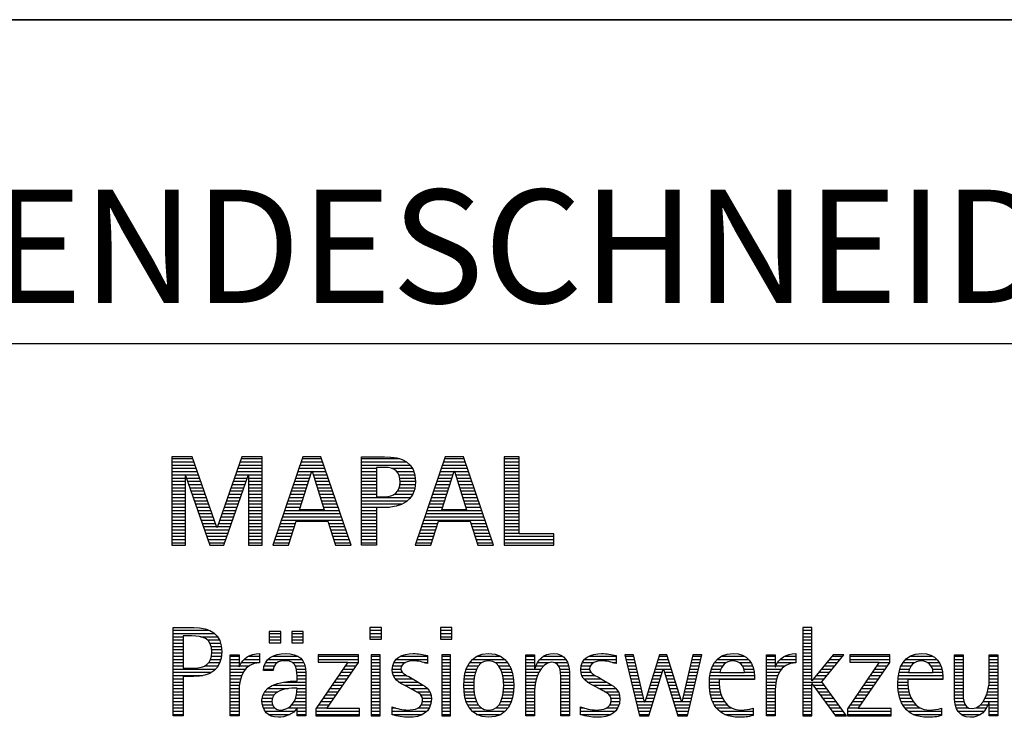
# Model space of a CAD drawing. Units: millimetres. Extents: x 0 to 420, y 0 to 297.
# Drawn here: x 247 to 277, y 28 to 50 of the extents above; entities that cross this region are included whole.
import ezdxf

# ---------------------------------------------------------------- set-up
doc = ezdxf.new("R2010")
doc.units = ezdxf.units.MM
doc.header["$LTSCALE"] = 23.1
doc.layers.add('608072162-000-00-ED1_FORMAT', color=7, linetype='CONTINUOUS')
doc.styles.get("Standard").update_dxf_attribs({"font": 'TXT.SHX', "width": 0.7})

# ---------------------------------------------------------------- blocks, each defined once
blk = doc.blocks.new('TITLEBLOCK_BL1', base_point=(315, 30))
at = {"layer": '608072162-000-00-ED1_FORMAT', "color": 7, "linetype": 'CONTINUOUS'}
for p, q in [((410, 50), (220, 50)), ((220, 40), (410, 40))]:
    blk.add_line(p, q, dxfattribs=at)
blk = doc.blocks.new('FIRMENLOGO_BL3', base_point=(251.34, 30.061))
at = {"layer": '608072162-000-00-ED1_FORMAT', "color": 9, "linetype": 'CONTINUOUS'}
for p, q in [((252.203, 36.499), (251.57, 36.499)), ((251.57, 36.499), (251.57, 33.771)), ((252.962, 34.321), (252.203, 36.499)), ((253.734, 36.499), (252.97, 34.321)), ((254.362, 36.499), (253.734, 36.499)), ((254.362, 33.771), (254.362, 36.499)), ((255.623, 36.499), (254.691, 33.771)), ((256.181, 36.499), (255.623, 36.499)), ((257.11, 33.771), (256.181, 36.499)), ((260.021, 36.499), (259.088, 33.771)), ((260.579, 36.499), (260.021, 36.499)), ((261.508, 33.771), (260.579, 36.499)), ((262.302, 36.499), (261.84, 36.499)), ((261.84, 36.499), (261.84, 33.771)), ((262.302, 34.123), (262.302, 36.499)), ((251.57, 36.445), (252.222, 36.445)), ((251.57, 36.345), (252.257, 36.345)), ((251.57, 36.245), (252.291, 36.245)), ((253.644, 36.245), (254.362, 36.245)), ((253.679, 36.345), (254.362, 36.345)), ((253.714, 36.445), (254.362, 36.445)), ((255.536, 36.245), (256.268, 36.245)), ((255.57, 36.345), (256.234, 36.345)), ((255.604, 36.445), (256.2, 36.445)), ((257.435, 36.445), (258.612, 36.445)), ((257.435, 36.345), (258.825, 36.345)), ((257.435, 36.245), (258.937, 36.245)), ((259.934, 36.245), (260.665, 36.245)), ((259.968, 36.345), (260.631, 36.345)), ((260.002, 36.445), (260.597, 36.445)), ((261.84, 36.445), (262.302, 36.445)), ((261.84, 36.345), (262.302, 36.345)), ((261.84, 36.245), (262.302, 36.245)), ((251.57, 36.145), (252.326, 36.145)), ((251.57, 36.045), (252.361, 36.045)), ((251.57, 35.945), (252.396, 35.945)), ((251.993, 33.771), (251.993, 35.922)), ((251.993, 35.922), (252.001, 35.922)), ((252.001, 35.922), (252.753, 33.771)), ((253.18, 33.771), (253.931, 35.922)), ((253.539, 35.945), (254.362, 35.945)), ((253.574, 36.045), (254.362, 36.045)), ((253.609, 36.145), (254.362, 36.145)), ((253.931, 35.922), (253.939, 35.922)), ((253.939, 35.922), (253.939, 33.771)), ((255.434, 35.945), (255.86, 35.945)), ((255.468, 36.045), (255.891, 36.045)), ((255.502, 36.145), (256.302, 36.145)), ((255.521, 34.862), (255.896, 36.061)), ((255.896, 36.061), (255.904, 36.061)), ((255.904, 36.061), (256.28, 34.862)), ((255.909, 36.045), (256.336, 36.045)), ((255.941, 35.945), (256.37, 35.945)), ((257.435, 36.145), (257.897, 36.145)), ((257.435, 36.045), (257.897, 36.045)), ((257.435, 35.945), (257.897, 35.945)), ((258.356, 36.145), (259.005, 36.145)), ((258.524, 36.045), (259.047, 36.045)), ((258.587, 35.945), (259.071, 35.945)), ((259.831, 35.945), (260.257, 35.945)), ((259.865, 36.045), (260.289, 36.045)), ((259.9, 36.145), (260.699, 36.145)), ((259.918, 34.862), (260.294, 36.061)), ((260.294, 36.061), (260.302, 36.061)), ((260.302, 36.061), (260.677, 34.862)), ((260.307, 36.045), (260.733, 36.045)), ((260.338, 35.945), (260.768, 35.945)), ((261.84, 36.145), (262.302, 36.145)), ((261.84, 36.045), (262.302, 36.045)), ((261.84, 35.945), (262.302, 35.945)), ((251.57, 35.845), (251.993, 35.845)), ((251.57, 35.745), (251.993, 35.745)), ((251.57, 35.645), (251.993, 35.645)), ((252.028, 35.845), (252.431, 35.845)), ((252.063, 35.745), (252.466, 35.745)), ((252.098, 35.645), (252.501, 35.645)), ((253.434, 35.645), (253.834, 35.645)), ((253.469, 35.745), (253.869, 35.745)), ((253.504, 35.845), (253.904, 35.845)), ((253.939, 35.845), (254.362, 35.845)), ((253.939, 35.745), (254.362, 35.745)), ((253.939, 35.645), (254.362, 35.645)), ((255.331, 35.645), (255.766, 35.645)), ((255.365, 35.745), (255.797, 35.745)), ((255.399, 35.845), (255.828, 35.845)), ((255.972, 35.845), (256.404, 35.845)), ((256.003, 35.745), (256.438, 35.745)), ((256.035, 35.645), (256.472, 35.645)), ((257.435, 35.845), (257.897, 35.845)), ((257.435, 35.745), (257.897, 35.745)), ((257.435, 35.645), (257.897, 35.645)), ((258.614, 35.845), (259.087, 35.845)), ((258.621, 35.645), (259.09, 35.645)), ((258.624, 35.745), (259.093, 35.745)), ((259.729, 35.645), (260.163, 35.645)), ((259.763, 35.745), (260.195, 35.745)), ((259.797, 35.845), (260.226, 35.845)), ((260.369, 35.845), (260.802, 35.845)), ((260.401, 35.745), (260.836, 35.745)), ((260.432, 35.645), (260.87, 35.645)), ((261.84, 35.845), (262.302, 35.845)), ((261.84, 35.745), (262.302, 35.745)), ((261.84, 35.645), (262.302, 35.645)), ((251.57, 35.545), (251.993, 35.545)), ((251.57, 35.445), (251.993, 35.445)), ((251.57, 35.345), (251.993, 35.345)), ((252.133, 35.545), (252.536, 35.545)), ((252.168, 35.445), (252.57, 35.445)), ((252.203, 35.345), (252.605, 35.345)), ((253.329, 35.345), (253.729, 35.345)), ((253.364, 35.445), (253.764, 35.445)), ((253.399, 35.545), (253.799, 35.545)), ((253.939, 35.545), (254.362, 35.545)), ((253.939, 35.445), (254.362, 35.445)), ((253.939, 35.345), (254.362, 35.345)), ((255.228, 35.345), (255.672, 35.345)), ((255.263, 35.445), (255.703, 35.445)), ((255.297, 35.545), (255.734, 35.545)), ((256.066, 35.545), (256.506, 35.545)), ((256.097, 35.445), (256.54, 35.445)), ((256.129, 35.345), (256.574, 35.345)), ((257.435, 35.545), (257.897, 35.545)), ((257.435, 35.445), (257.897, 35.445)), ((257.435, 35.345), (257.897, 35.345)), ((258.45, 35.345), (259.011, 35.345)), ((258.551, 35.445), (259.055, 35.445)), ((258.599, 35.545), (259.08, 35.545)), ((259.626, 35.345), (260.069, 35.345)), ((259.66, 35.445), (260.101, 35.445)), ((259.694, 35.545), (260.132, 35.545)), ((260.463, 35.545), (260.904, 35.545)), ((260.495, 35.445), (260.938, 35.445)), ((260.526, 35.345), (260.972, 35.345)), ((261.84, 35.545), (262.302, 35.545)), ((261.84, 35.445), (262.302, 35.445)), ((261.84, 35.345), (262.302, 35.345)), ((251.57, 35.245), (251.993, 35.245)), ((251.57, 35.145), (251.993, 35.145)), ((251.57, 35.045), (251.993, 35.045)), ((252.238, 35.245), (252.64, 35.245)), ((252.273, 35.145), (252.675, 35.145)), ((252.308, 35.045), (252.71, 35.045)), ((253.224, 35.045), (253.625, 35.045)), ((253.259, 35.145), (253.66, 35.145)), ((253.294, 35.245), (253.694, 35.245)), ((253.939, 35.245), (254.362, 35.245)), ((253.939, 35.145), (254.362, 35.145)), ((253.939, 35.045), (254.362, 35.045)), ((255.126, 35.045), (255.578, 35.045)), ((255.16, 35.145), (255.609, 35.145)), ((255.194, 35.245), (255.64, 35.245)), ((256.16, 35.245), (256.608, 35.245)), ((256.191, 35.145), (256.642, 35.145)), ((256.223, 35.045), (256.676, 35.045)), ((257.435, 35.245), (258.947, 35.245)), ((257.435, 35.145), (258.85, 35.145)), ((257.435, 35.045), (258.694, 35.045)), ((259.523, 35.045), (259.975, 35.045)), ((259.558, 35.145), (260.007, 35.145)), ((259.592, 35.245), (260.038, 35.245)), ((260.557, 35.245), (261.006, 35.245)), ((260.589, 35.145), (261.04, 35.145)), ((260.62, 35.045), (261.074, 35.045)), ((261.84, 35.245), (262.302, 35.245)), ((261.84, 35.145), (262.302, 35.145)), ((261.84, 35.045), (262.302, 35.045)), ((251.57, 34.945), (251.993, 34.945)), ((251.57, 34.845), (251.993, 34.845)), ((251.57, 34.745), (251.993, 34.745)), ((252.342, 34.945), (252.745, 34.945)), ((252.377, 34.845), (252.78, 34.845)), ((252.412, 34.745), (252.814, 34.745)), ((253.118, 34.745), (253.52, 34.745)), ((253.153, 34.845), (253.555, 34.845)), ((253.189, 34.945), (253.59, 34.945)), ((253.939, 34.945), (254.362, 34.945)), ((253.939, 34.845), (254.362, 34.845)), ((253.939, 34.745), (254.362, 34.745)), ((255.023, 34.745), (256.779, 34.745)), ((255.057, 34.845), (256.745, 34.845)), ((255.092, 34.945), (255.546, 34.945)), ((256.28, 34.862), (255.521, 34.862)), ((256.254, 34.945), (256.71, 34.945)), ((257.435, 34.945), (258.302, 34.945)), ((257.435, 34.845), (257.897, 34.845)), ((257.435, 34.745), (257.897, 34.745)), ((259.421, 34.745), (261.176, 34.745)), ((259.455, 34.845), (261.142, 34.845)), ((259.489, 34.945), (259.944, 34.945)), ((260.677, 34.862), (259.918, 34.862)), ((260.651, 34.945), (261.108, 34.945)), ((261.84, 34.945), (262.302, 34.945)), ((261.84, 34.845), (262.302, 34.845)), ((261.84, 34.745), (262.302, 34.745)), ((251.57, 34.645), (251.993, 34.645)), ((251.57, 34.545), (251.993, 34.545)), ((251.57, 34.445), (251.993, 34.445)), ((252.447, 34.645), (252.849, 34.645)), ((252.482, 34.545), (252.884, 34.545)), ((252.517, 34.445), (252.919, 34.445)), ((253.013, 34.445), (253.415, 34.445)), ((253.048, 34.545), (253.45, 34.545)), ((253.083, 34.645), (253.485, 34.645)), ((253.939, 34.645), (254.362, 34.645)), ((253.939, 34.545), (254.362, 34.545)), ((253.939, 34.445), (254.362, 34.445)), ((254.921, 34.445), (255.389, 34.445)), ((254.955, 34.545), (256.847, 34.545)), ((254.989, 34.645), (256.813, 34.645)), ((255.173, 33.771), (255.41, 34.511)), ((255.41, 34.511), (256.39, 34.511)), ((256.39, 34.511), (256.628, 33.771)), ((256.412, 34.445), (256.881, 34.445)), ((257.435, 34.645), (257.897, 34.645)), ((257.435, 34.545), (257.897, 34.545)), ((257.435, 34.445), (257.897, 34.445)), ((259.318, 34.445), (259.786, 34.445)), ((259.352, 34.545), (261.244, 34.545)), ((259.387, 34.645), (261.21, 34.645)), ((259.57, 33.771), (259.808, 34.511)), ((259.808, 34.511), (260.788, 34.511)), ((260.788, 34.511), (261.025, 33.771)), ((260.809, 34.445), (261.278, 34.445)), ((261.84, 34.645), (262.302, 34.645)), ((261.84, 34.545), (262.302, 34.545)), ((261.84, 34.445), (262.302, 34.445)), ((251.57, 34.345), (251.993, 34.345)), ((251.57, 34.245), (251.993, 34.245)), ((251.57, 34.145), (251.993, 34.145)), ((252.552, 34.345), (252.954, 34.345)), ((252.587, 34.245), (253.345, 34.245)), ((252.622, 34.145), (253.31, 34.145)), ((252.97, 34.321), (252.962, 34.321)), ((252.978, 34.345), (253.38, 34.345)), ((253.939, 34.345), (254.362, 34.345)), ((253.939, 34.245), (254.362, 34.245)), ((253.939, 34.145), (254.362, 34.145)), ((254.818, 34.145), (255.293, 34.145)), ((254.852, 34.245), (255.325, 34.245)), ((254.887, 34.345), (255.357, 34.345)), ((256.444, 34.345), (256.915, 34.345)), ((256.476, 34.245), (256.949, 34.245)), ((256.508, 34.145), (256.983, 34.145)), ((257.435, 34.345), (257.897, 34.345)), ((257.435, 34.245), (257.897, 34.245)), ((257.435, 34.145), (257.897, 34.145)), ((259.216, 34.145), (259.69, 34.145)), ((259.25, 34.245), (259.722, 34.245)), ((259.284, 34.345), (259.754, 34.345)), ((260.841, 34.345), (261.312, 34.345)), ((260.873, 34.245), (261.347, 34.245)), ((260.905, 34.145), (261.381, 34.145)), ((261.84, 34.345), (262.302, 34.345)), ((261.84, 34.245), (262.302, 34.245)), ((261.84, 34.145), (262.302, 34.145)), ((263.374, 34.123), (262.302, 34.123)), ((263.374, 33.771), (263.374, 34.123)), ((251.57, 34.045), (251.993, 34.045)), ((251.57, 33.945), (251.993, 33.945)), ((251.57, 33.845), (251.993, 33.845)), ((251.57, 33.771), (251.993, 33.771)), ((252.657, 34.045), (253.275, 34.045)), ((252.692, 33.945), (253.24, 33.945)), ((252.727, 33.845), (253.205, 33.845)), ((252.753, 33.771), (253.18, 33.771)), ((253.939, 34.045), (254.362, 34.045)), ((253.939, 33.945), (254.362, 33.945)), ((253.939, 33.845), (254.362, 33.845)), ((253.939, 33.771), (254.362, 33.771)), ((254.691, 33.771), (255.173, 33.771)), ((254.716, 33.845), (255.196, 33.845)), ((254.75, 33.945), (255.228, 33.945)), ((254.784, 34.045), (255.26, 34.045)), ((256.54, 34.045), (257.017, 34.045)), ((256.572, 33.945), (257.051, 33.945)), ((256.604, 33.845), (257.085, 33.845)), ((256.628, 33.771), (257.11, 33.771)), ((257.435, 34.045), (257.897, 34.045)), ((257.435, 33.945), (257.897, 33.945)), ((257.435, 33.845), (257.897, 33.845)), ((259.088, 33.771), (259.57, 33.771)), ((259.113, 33.845), (259.594, 33.845)), ((259.147, 33.945), (259.626, 33.945)), ((259.181, 34.045), (259.658, 34.045)), ((260.937, 34.045), (261.415, 34.045)), ((260.969, 33.945), (261.449, 33.945)), ((261.002, 33.845), (261.483, 33.845)), ((261.025, 33.771), (261.508, 33.771)), ((261.84, 34.045), (263.374, 34.045)), ((261.84, 33.945), (263.374, 33.945)), ((261.84, 33.845), (263.374, 33.845)), ((261.84, 33.771), (263.374, 33.771)), ((251.618, 31.145), (252.725, 31.145)), ((251.618, 31.045), (252.892, 31.045)), ((254.939, 31.1), (254.584, 31.1)), ((254.584, 31.1), (254.584, 30.753)), ((254.584, 31.045), (254.939, 31.045)), ((254.939, 30.753), (254.939, 31.1)), ((255.635, 31.1), (255.28, 31.1)), ((255.28, 31.1), (255.28, 30.753)), ((255.28, 31.045), (255.635, 31.045)), ((255.635, 30.753), (255.635, 31.1)), ((258.048, 31.227), (257.692, 31.227)), ((257.692, 31.227), (257.692, 30.872)), ((257.692, 31.145), (258.048, 31.145)), ((257.692, 31.045), (258.048, 31.045)), ((258.048, 30.872), (258.048, 31.227)), ((260.226, 31.227), (259.871, 31.227)), ((259.871, 31.227), (259.871, 30.872)), ((259.871, 31.145), (260.226, 31.145)), ((259.871, 31.045), (260.226, 31.045)), ((260.226, 30.872), (260.226, 31.227)), ((271.335, 31.227), (271.066, 31.227)), ((271.066, 31.227), (271.066, 28.499)), ((271.066, 31.145), (271.335, 31.145)), ((271.066, 31.045), (271.335, 31.045)), ((271.335, 29.586), (271.335, 31.227)), ((251.618, 30.945), (251.926, 30.945)), ((251.618, 30.845), (251.926, 30.845)), ((251.618, 30.745), (251.926, 30.745)), ((252.462, 30.945), (252.984, 30.945)), ((252.672, 30.845), (253.042, 30.845)), ((252.75, 30.745), (253.08, 30.745)), ((254.584, 30.945), (254.939, 30.945)), ((254.584, 30.845), (254.939, 30.845)), ((254.584, 30.753), (254.939, 30.753)), ((255.28, 30.945), (255.635, 30.945)), ((255.28, 30.845), (255.635, 30.845)), ((255.28, 30.753), (255.635, 30.753)), ((257.692, 30.945), (258.048, 30.945)), ((257.692, 30.872), (258.048, 30.872)), ((259.871, 30.945), (260.226, 30.945)), ((259.871, 30.872), (260.226, 30.872)), ((271.066, 30.945), (271.335, 30.945)), ((271.066, 30.845), (271.335, 30.845)), ((271.066, 30.745), (271.335, 30.745)), ((251.618, 30.645), (251.926, 30.645)), ((251.618, 30.545), (251.926, 30.545)), ((251.618, 30.445), (251.926, 30.445)), ((252.788, 30.645), (253.103, 30.645)), ((252.804, 30.545), (253.111, 30.545)), ((252.807, 30.445), (253.114, 30.445)), ((271.066, 30.645), (271.335, 30.645)), ((271.066, 30.545), (271.335, 30.545)), ((271.066, 30.445), (271.335, 30.445)), ((251.618, 30.345), (251.926, 30.345)), ((251.618, 30.245), (251.926, 30.245)), ((251.618, 30.145), (251.926, 30.145)), ((252.715, 30.145), (253.059, 30.145)), ((252.771, 30.245), (253.088, 30.245)), ((252.797, 30.345), (253.107, 30.345)), ((253.381, 30.345), (253.65, 30.345)), ((253.381, 30.245), (253.65, 30.245)), ((253.381, 30.145), (253.65, 30.145)), ((253.728, 30.145), (254.287, 30.145)), ((253.811, 30.245), (254.287, 30.245)), ((253.943, 30.345), (254.287, 30.345)), ((254.47, 30.145), (254.841, 30.145)), ((254.546, 30.245), (255.588, 30.245)), ((254.694, 30.345), (255.463, 30.345)), ((255.299, 30.145), (255.649, 30.145)), ((257.011, 30.156), (256.027, 28.72)), ((257.339, 30.381), (256.098, 30.381)), ((256.098, 30.381), (256.098, 30.156)), ((256.098, 30.345), (257.339, 30.345)), ((256.098, 30.245), (257.339, 30.245)), ((256.098, 30.156), (257.011, 30.156)), ((256.359, 28.724), (257.339, 30.152)), ((257.004, 30.145), (257.335, 30.145)), ((257.339, 30.152), (257.339, 30.381)), ((258.004, 30.381), (257.735, 30.381)), ((257.735, 30.381), (257.735, 28.499)), ((257.735, 30.345), (258.004, 30.345)), ((257.735, 30.245), (258.004, 30.245)), ((257.735, 30.145), (258.004, 30.145)), ((258.004, 28.499), (258.004, 30.381)), ((258.434, 30.145), (258.788, 30.145)), ((258.504, 30.245), (259.471, 30.245)), ((258.645, 30.345), (259.471, 30.345)), ((259.367, 30.145), (259.471, 30.145)), ((260.182, 30.381), (259.914, 30.381)), ((259.914, 30.381), (259.914, 28.499)), ((259.914, 30.345), (260.182, 30.345)), ((259.914, 30.245), (260.182, 30.245)), ((259.914, 30.145), (260.182, 30.145)), ((260.182, 28.499), (260.182, 30.381)), ((260.774, 30.145), (261.153, 30.145)), ((260.861, 30.245), (261.858, 30.245)), ((260.999, 30.345), (261.719, 30.345)), ((261.563, 30.145), (261.946, 30.145)), ((262.509, 30.345), (262.777, 30.345)), ((262.509, 30.245), (262.777, 30.245)), ((262.509, 30.145), (262.777, 30.145)), ((262.872, 30.145), (263.227, 30.145)), ((262.944, 30.245), (263.736, 30.245)), ((263.061, 30.345), (263.637, 30.345)), ((263.39, 30.145), (263.794, 30.145)), ((264.254, 30.145), (264.609, 30.145)), ((264.324, 30.245), (265.292, 30.245)), ((264.465, 30.345), (265.292, 30.345)), ((265.188, 30.145), (265.292, 30.145)), ((265.83, 30.381), (265.561, 30.381)), ((265.561, 30.381), (266.016, 28.499)), ((265.57, 30.345), (265.839, 30.345)), ((265.594, 30.245), (265.862, 30.245)), ((265.618, 30.145), (265.886, 30.145)), ((266.174, 28.918), (265.83, 30.381)), ((266.633, 30.381), (266.182, 28.918)), ((266.56, 30.145), (266.939, 30.145)), ((266.591, 30.245), (266.908, 30.245)), ((266.622, 30.345), (266.877, 30.345)), ((266.866, 30.381), (266.633, 30.381)), ((267.32, 28.918), (266.866, 30.381)), ((267.668, 30.381), (267.329, 28.918)), ((267.498, 28.499), (267.938, 30.381)), ((267.614, 30.145), (267.883, 30.145)), ((267.637, 30.245), (267.906, 30.245)), ((267.66, 30.345), (267.929, 30.345)), ((267.938, 30.381), (267.668, 30.381)), ((268.335, 30.145), (268.691, 30.145)), ((268.419, 30.245), (269.379, 30.245)), ((268.554, 30.345), (269.251, 30.345)), ((269.097, 30.145), (269.458, 30.145)), ((269.939, 30.345), (270.207, 30.345)), ((269.939, 30.245), (270.207, 30.245)), ((269.939, 30.145), (270.207, 30.145)), ((270.286, 30.145), (270.844, 30.145)), ((270.368, 30.245), (270.844, 30.245)), ((270.5, 30.345), (270.844, 30.345)), ((271.066, 30.345), (271.335, 30.345)), ((271.066, 30.245), (271.335, 30.245)), ((271.066, 30.145), (271.335, 30.145)), ((271.995, 30.381), (271.342, 29.586)), ((271.647, 29.546), (272.323, 30.381)), ((271.801, 30.145), (272.132, 30.145)), ((271.883, 30.245), (272.213, 30.245)), ((271.965, 30.345), (272.294, 30.345)), ((272.323, 30.381), (271.995, 30.381)), ((273.422, 30.156), (272.438, 28.72)), ((273.75, 30.381), (272.509, 30.381)), ((272.509, 30.381), (272.509, 30.156)), ((272.509, 30.345), (273.75, 30.345)), ((272.509, 30.245), (273.75, 30.245)), ((272.509, 30.156), (273.422, 30.156)), ((272.77, 28.724), (273.75, 30.152)), ((273.415, 30.145), (273.746, 30.145)), ((273.75, 30.152), (273.75, 30.381)), ((274.156, 30.145), (274.512, 30.145)), ((274.24, 30.245), (275.2, 30.245)), ((274.375, 30.345), (275.072, 30.345)), ((274.918, 30.145), (275.279, 30.145)), ((275.744, 30.345), (276.012, 30.345)), ((275.744, 30.245), (276.012, 30.245)), ((275.744, 30.145), (276.012, 30.145)), ((276.82, 30.345), (277.088, 30.345)), ((276.82, 30.245), (277.088, 30.245)), ((276.82, 30.145), (277.088, 30.145)), ((251.618, 30.045), (251.926, 30.045)), ((251.618, 29.945), (252.929, 29.945)), ((251.618, 29.845), (252.799, 29.845)), ((252.598, 30.045), (253.008, 30.045)), ((253.381, 30.045), (253.65, 30.045)), ((253.381, 29.945), (253.847, 29.945)), ((253.381, 29.845), (253.778, 29.845)), ((253.672, 30.045), (253.963, 30.045)), ((254.407, 29.945), (254.712, 29.945)), ((254.427, 30.045), (254.748, 30.045)), ((255.387, 30.045), (255.684, 30.045)), ((255.422, 29.945), (255.703, 29.945)), ((255.436, 29.845), (255.709, 29.845)), ((256.798, 29.845), (257.129, 29.845)), ((256.867, 29.945), (257.197, 29.945)), ((256.935, 30.045), (257.266, 30.045)), ((257.735, 30.045), (258.004, 30.045)), ((257.735, 29.945), (258.004, 29.945)), ((257.735, 29.845), (258.004, 29.845)), ((258.385, 29.945), (258.654, 29.945)), ((258.391, 29.845), (258.697, 29.845)), ((258.398, 30.045), (258.677, 30.045)), ((259.914, 30.045), (260.182, 30.045)), ((259.914, 29.945), (260.182, 29.945)), ((259.914, 29.845), (260.182, 29.845)), ((260.64, 29.845), (260.951, 29.845)), ((260.671, 29.945), (260.988, 29.945)), ((260.714, 30.045), (261.045, 30.045)), ((261.673, 30.045), (262.007, 30.045)), ((261.731, 29.945), (262.05, 29.945)), ((261.769, 29.845), (262.082, 29.845)), ((262.509, 30.045), (262.777, 30.045)), ((262.509, 29.945), (262.972, 29.945)), ((262.509, 29.845), (262.914, 29.845)), ((262.823, 30.045), (263.056, 30.045)), ((263.519, 30.045), (263.829, 30.045)), ((263.561, 29.945), (263.848, 29.945)), ((263.58, 29.845), (263.856, 29.845)), ((264.206, 29.945), (264.475, 29.945)), ((264.212, 29.845), (264.519, 29.845)), ((264.218, 30.045), (264.498, 30.045)), ((265.642, 30.045), (265.909, 30.045)), ((265.666, 29.945), (265.933, 29.945)), ((265.69, 29.845), (265.956, 29.845)), ((266.308, 28.499), (266.748, 29.942)), ((266.468, 29.845), (266.718, 29.845)), ((266.498, 29.945), (267.001, 29.945)), ((266.529, 30.045), (266.97, 30.045)), ((266.748, 29.942), (266.755, 29.942)), ((266.755, 29.942), (267.198, 28.499)), ((266.785, 29.845), (267.032, 29.845)), ((267.544, 29.845), (267.813, 29.845)), ((267.567, 29.945), (267.836, 29.945)), ((267.59, 30.045), (267.859, 30.045)), ((268.213, 29.845), (268.503, 29.845)), ((268.24, 29.945), (268.533, 29.945)), ((268.279, 30.045), (268.586, 30.045)), ((269.2, 30.045), (269.507, 30.045)), ((269.246, 29.945), (269.538, 29.945)), ((269.259, 29.845), (269.556, 29.845)), ((269.939, 30.045), (270.207, 30.045)), ((269.939, 29.945), (270.404, 29.945)), ((269.939, 29.845), (270.336, 29.845)), ((270.229, 30.045), (270.52, 30.045)), ((271.066, 30.045), (271.335, 30.045)), ((271.066, 29.945), (271.335, 29.945)), ((271.066, 29.845), (271.335, 29.845)), ((271.554, 29.845), (271.889, 29.845)), ((271.637, 29.945), (271.97, 29.945)), ((271.719, 30.045), (272.051, 30.045)), ((273.209, 29.845), (273.54, 29.845)), ((273.278, 29.945), (273.608, 29.945)), ((273.346, 30.045), (273.677, 30.045)), ((274.033, 29.845), (274.324, 29.845)), ((274.06, 29.945), (274.354, 29.945)), ((274.099, 30.045), (274.407, 30.045)), ((275.021, 30.045), (275.329, 30.045)), ((275.066, 29.945), (275.359, 29.945)), ((275.079, 29.845), (275.377, 29.845)), ((275.744, 30.045), (276.012, 30.045)), ((275.744, 29.945), (276.012, 29.945)), ((275.744, 29.845), (276.012, 29.845)), ((276.82, 30.045), (277.088, 30.045)), ((276.82, 29.945), (277.088, 29.945)), ((276.82, 29.845), (277.088, 29.845)), ((251.618, 29.745), (252.527, 29.745)), ((251.618, 29.645), (251.926, 29.645)), ((251.618, 29.545), (251.926, 29.545)), ((253.381, 29.745), (253.73, 29.745)), ((253.381, 29.645), (253.696, 29.645)), ((253.381, 29.545), (253.675, 29.545)), ((255.042, 29.545), (255.71, 29.545)), ((255.44, 29.745), (255.71, 29.745)), ((255.441, 29.645), (255.71, 29.645)), ((256.593, 29.545), (256.923, 29.545)), ((256.661, 29.645), (256.991, 29.645)), ((256.73, 29.745), (257.06, 29.745)), ((257.735, 29.745), (258.004, 29.745)), ((257.735, 29.645), (258.004, 29.645)), ((257.735, 29.545), (258.004, 29.545)), ((258.418, 29.745), (258.829, 29.745)), ((258.481, 29.645), (259.013, 29.645)), ((258.589, 29.545), (259.181, 29.545)), ((259.914, 29.745), (260.182, 29.745)), ((259.914, 29.645), (260.182, 29.645)), ((259.914, 29.545), (260.182, 29.545)), ((260.594, 29.545), (260.902, 29.545)), ((260.604, 29.645), (260.91, 29.645)), ((260.617, 29.745), (260.926, 29.745)), ((261.795, 29.745), (262.105, 29.745)), ((261.812, 29.645), (262.118, 29.645)), ((261.82, 29.545), (262.129, 29.545)), ((262.509, 29.745), (262.871, 29.745)), ((262.509, 29.645), (262.837, 29.645)), ((262.509, 29.545), (262.811, 29.545)), ((263.588, 29.745), (263.856, 29.745)), ((263.588, 29.645), (263.856, 29.645)), ((263.588, 29.545), (263.856, 29.545)), ((264.239, 29.745), (264.65, 29.745)), ((264.302, 29.645), (264.834, 29.645)), ((264.41, 29.545), (265.002, 29.545)), ((265.715, 29.745), (265.98, 29.745)), ((265.739, 29.645), (266.003, 29.645)), ((265.763, 29.545), (266.027, 29.545)), ((266.375, 29.545), (266.627, 29.545)), ((266.406, 29.645), (266.657, 29.645)), ((266.437, 29.745), (266.688, 29.745)), ((266.816, 29.745), (267.063, 29.745)), ((266.846, 29.645), (267.094, 29.645)), ((266.877, 29.545), (267.126, 29.545)), ((267.475, 29.545), (267.743, 29.545)), ((267.498, 29.645), (267.766, 29.645)), ((267.521, 29.745), (267.789, 29.745)), ((268.176, 29.545), (268.483, 29.545)), ((268.183, 29.645), (269.566, 29.645)), ((268.193, 29.745), (269.565, 29.745)), ((269.939, 29.745), (270.288, 29.745)), ((269.939, 29.645), (270.253, 29.645)), ((269.939, 29.545), (270.232, 29.545)), ((271.066, 29.745), (271.335, 29.745)), ((271.066, 29.645), (271.335, 29.645)), ((271.066, 29.545), (271.648, 29.545)), ((271.342, 29.586), (271.335, 29.586)), ((271.335, 28.499), (271.335, 29.503)), ((271.335, 29.503), (271.342, 29.503)), ((271.342, 29.503), (272.073, 28.499)), ((271.39, 29.645), (271.727, 29.645)), ((271.472, 29.745), (271.808, 29.745)), ((272.406, 28.499), (271.647, 29.546)), ((273.003, 29.545), (273.334, 29.545)), ((273.072, 29.645), (273.402, 29.645)), ((273.14, 29.745), (273.471, 29.745)), ((273.996, 29.545), (274.304, 29.545)), ((274.003, 29.645), (275.388, 29.645)), ((274.013, 29.745), (275.387, 29.745)), ((275.744, 29.745), (276.012, 29.745)), ((275.744, 29.645), (276.012, 29.645)), ((275.744, 29.545), (276.012, 29.545)), ((276.816, 29.545), (277.088, 29.545)), ((276.82, 29.745), (277.088, 29.745)), ((276.82, 29.645), (277.088, 29.645)), ((251.618, 29.445), (251.926, 29.445)), ((251.618, 29.345), (251.926, 29.345)), ((251.618, 29.245), (251.926, 29.245)), ((253.381, 29.445), (253.661, 29.445)), ((253.381, 29.345), (253.651, 29.345)), ((253.381, 29.245), (253.65, 29.245)), ((254.439, 29.245), (254.849, 29.245)), ((254.536, 29.345), (255.163, 29.345)), ((254.696, 29.445), (255.71, 29.445)), ((255.438, 29.245), (255.71, 29.245)), ((255.441, 29.345), (255.71, 29.345)), ((256.387, 29.245), (256.717, 29.245)), ((256.455, 29.345), (256.785, 29.345)), ((256.524, 29.445), (256.854, 29.445)), ((257.735, 29.445), (258.004, 29.445)), ((257.735, 29.345), (258.004, 29.345)), ((257.735, 29.245), (258.004, 29.245)), ((258.756, 29.445), (259.343, 29.445)), ((258.944, 29.345), (259.467, 29.345)), ((259.129, 29.245), (259.539, 29.245)), ((259.914, 29.445), (260.182, 29.445)), ((259.914, 29.345), (260.182, 29.345)), ((259.914, 29.245), (260.182, 29.245)), ((260.591, 29.445), (260.898, 29.445)), ((260.593, 29.345), (260.901, 29.345)), ((260.602, 29.245), (260.909, 29.245)), ((261.813, 29.245), (262.121, 29.245)), ((261.821, 29.345), (262.129, 29.345)), ((261.824, 29.445), (262.132, 29.445)), ((262.509, 29.445), (262.792, 29.445)), ((262.509, 29.345), (262.782, 29.345)), ((262.509, 29.245), (262.777, 29.245)), ((263.588, 29.445), (263.856, 29.445)), ((263.588, 29.345), (263.856, 29.345)), ((263.588, 29.245), (263.856, 29.245)), ((264.577, 29.445), (265.164, 29.445)), ((264.764, 29.345), (265.288, 29.345)), ((264.95, 29.245), (265.359, 29.245)), ((265.787, 29.445), (266.05, 29.445)), ((265.811, 29.345), (266.074, 29.345)), ((265.836, 29.245), (266.097, 29.245)), ((266.283, 29.245), (266.535, 29.245)), ((266.314, 29.345), (266.566, 29.345)), ((266.345, 29.445), (266.596, 29.445)), ((266.908, 29.445), (267.157, 29.445)), ((266.938, 29.345), (267.188, 29.345)), ((266.969, 29.245), (267.219, 29.245)), ((267.405, 29.245), (267.673, 29.245)), ((267.428, 29.345), (267.696, 29.345)), ((267.451, 29.445), (267.719, 29.445)), ((268.176, 29.445), (268.487, 29.445)), ((268.184, 29.345), (268.495, 29.345)), ((268.193, 29.245), (268.514, 29.245)), ((269.939, 29.445), (270.218, 29.445)), ((269.939, 29.345), (270.209, 29.345)), ((269.939, 29.245), (270.207, 29.245)), ((271.066, 29.445), (271.335, 29.445)), ((271.066, 29.345), (271.335, 29.345)), ((271.066, 29.245), (271.335, 29.245)), ((271.385, 29.445), (271.72, 29.445)), ((271.457, 29.345), (271.793, 29.345)), ((271.53, 29.245), (271.865, 29.245)), ((272.798, 29.245), (273.128, 29.245)), ((272.866, 29.345), (273.196, 29.345)), ((272.935, 29.445), (273.265, 29.445)), ((273.997, 29.445), (274.308, 29.445)), ((274.004, 29.345), (274.316, 29.345)), ((274.013, 29.245), (274.334, 29.245)), ((275.744, 29.445), (276.012, 29.445)), ((275.744, 29.345), (276.012, 29.345)), ((275.744, 29.245), (276.012, 29.245)), ((276.764, 29.245), (277.088, 29.245)), ((276.79, 29.345), (277.088, 29.345)), ((276.807, 29.445), (277.088, 29.445)), ((251.618, 29.145), (251.926, 29.145)), ((251.618, 29.045), (251.926, 29.045)), ((251.618, 28.945), (251.926, 28.945)), ((253.381, 29.145), (253.65, 29.145)), ((253.381, 29.045), (253.65, 29.045)), ((253.381, 28.945), (253.65, 28.945)), ((254.359, 28.945), (254.667, 28.945)), ((254.364, 29.045), (254.68, 29.045)), ((254.388, 29.145), (254.731, 29.145)), ((255.356, 28.945), (255.71, 28.945)), ((255.4, 29.045), (255.71, 29.045)), ((255.427, 29.145), (255.71, 29.145)), ((256.181, 28.945), (256.511, 28.945)), ((256.25, 29.045), (256.579, 29.045)), ((256.318, 29.145), (256.648, 29.145)), ((257.735, 29.145), (258.004, 29.145)), ((257.735, 29.045), (258.004, 29.045)), ((257.735, 28.945), (258.004, 28.945)), ((259.258, 29.145), (259.576, 29.145)), ((259.313, 29.045), (259.588, 29.045)), ((259.318, 28.945), (259.584, 28.945)), ((259.914, 29.145), (260.182, 29.145)), ((259.914, 29.045), (260.182, 29.045)), ((259.914, 28.945), (260.182, 28.945)), ((260.613, 29.145), (260.925, 29.145)), ((260.635, 29.045), (260.948, 29.045)), ((260.665, 28.945), (260.984, 28.945)), ((261.737, 28.945), (262.057, 28.945)), ((261.773, 29.045), (262.087, 29.045)), ((261.797, 29.145), (262.109, 29.145)), ((262.509, 29.145), (262.777, 29.145)), ((262.509, 29.045), (262.777, 29.045)), ((262.509, 28.945), (262.777, 28.945)), ((263.588, 29.145), (263.856, 29.145)), ((263.588, 29.045), (263.856, 29.045)), ((263.588, 28.945), (263.856, 28.945)), ((265.079, 29.145), (265.396, 29.145)), ((265.134, 29.045), (265.409, 29.045)), ((265.14, 28.945), (265.404, 28.945)), ((265.86, 29.145), (266.121, 29.145)), ((265.884, 29.045), (266.144, 29.045)), ((265.908, 28.945), (266.168, 28.945)), ((266.182, 28.918), (266.174, 28.918)), ((266.191, 28.945), (266.444, 28.945)), ((266.221, 29.045), (266.474, 29.045)), ((266.252, 29.145), (266.505, 29.145)), ((267, 29.145), (267.25, 29.145)), ((267.03, 29.045), (267.281, 29.045)), ((267.061, 28.945), (267.312, 28.945)), ((267.329, 28.918), (267.32, 28.918)), ((267.335, 28.945), (267.602, 28.945)), ((267.359, 29.045), (267.626, 29.045)), ((267.382, 29.145), (267.649, 29.145)), ((268.213, 29.145), (268.543, 29.145)), ((268.24, 29.045), (268.585, 29.045)), ((268.275, 28.945), (268.643, 28.945)), ((269.939, 29.145), (270.207, 29.145)), ((269.939, 29.045), (270.207, 29.045)), ((269.939, 28.945), (270.207, 28.945)), ((271.066, 29.145), (271.335, 29.145)), ((271.066, 29.045), (271.335, 29.045)), ((271.066, 28.945), (271.335, 28.945)), ((271.603, 29.145), (271.938, 29.145)), ((271.676, 29.045), (272.01, 29.045)), ((271.749, 28.945), (272.082, 28.945)), ((272.592, 28.945), (272.922, 28.945)), ((272.661, 29.045), (272.99, 29.045)), ((272.729, 29.145), (273.059, 29.145)), ((274.033, 29.145), (274.364, 29.145)), ((274.06, 29.045), (274.406, 29.045)), ((274.095, 28.945), (274.464, 28.945)), ((275.744, 29.145), (276.013, 29.145)), ((275.744, 29.045), (276.02, 29.045)), ((275.75, 28.945), (276.038, 28.945)), ((276.635, 28.945), (277.088, 28.945)), ((276.69, 29.045), (277.088, 29.045)), ((276.731, 29.145), (277.088, 29.145)), ((251.618, 28.845), (251.926, 28.845)), ((251.618, 28.745), (251.926, 28.745)), ((251.618, 28.645), (251.926, 28.645)), ((253.381, 28.845), (253.65, 28.845)), ((253.381, 28.745), (253.65, 28.745)), ((253.381, 28.645), (253.65, 28.645)), ((254.371, 28.845), (254.686, 28.845)), ((254.399, 28.745), (254.753, 28.745)), ((254.451, 28.645), (255.362, 28.645)), ((255.161, 28.745), (255.44, 28.745)), ((255.285, 28.845), (255.71, 28.845)), ((255.45, 28.745), (255.71, 28.745)), ((255.45, 28.645), (255.71, 28.645)), ((256.027, 28.72), (256.027, 28.499)), ((256.027, 28.645), (257.375, 28.645)), ((256.044, 28.745), (256.373, 28.745)), ((256.113, 28.845), (256.442, 28.845)), ((257.375, 28.724), (256.359, 28.724)), ((257.375, 28.499), (257.375, 28.724)), ((257.735, 28.845), (258.004, 28.845)), ((257.735, 28.745), (258.004, 28.745)), ((257.735, 28.645), (258.004, 28.645)), ((258.376, 28.745), (258.49, 28.745)), ((258.376, 28.645), (259.454, 28.645)), ((259.175, 28.745), (259.525, 28.745)), ((259.285, 28.845), (259.564, 28.845)), ((259.914, 28.845), (260.182, 28.845)), ((259.914, 28.745), (260.182, 28.745)), ((259.914, 28.645), (260.182, 28.645)), ((260.705, 28.845), (261.038, 28.845)), ((260.762, 28.745), (261.138, 28.745)), ((260.846, 28.645), (261.874, 28.645)), ((261.58, 28.745), (261.959, 28.745)), ((261.682, 28.845), (262.016, 28.845)), ((262.509, 28.845), (262.777, 28.845)), ((262.509, 28.745), (262.777, 28.745)), ((262.509, 28.645), (262.777, 28.645)), ((263.588, 28.845), (263.856, 28.845)), ((263.588, 28.745), (263.856, 28.745)), ((263.588, 28.645), (263.856, 28.645)), ((264.197, 28.745), (264.311, 28.745)), ((264.197, 28.645), (265.274, 28.645)), ((264.996, 28.745), (265.346, 28.745)), ((265.106, 28.845), (265.385, 28.845)), ((265.932, 28.845), (266.414, 28.845)), ((265.956, 28.745), (266.383, 28.745)), ((265.981, 28.645), (266.353, 28.645)), ((267.092, 28.845), (267.579, 28.845)), ((267.122, 28.745), (267.556, 28.745)), ((267.153, 28.645), (267.532, 28.645)), ((268.324, 28.845), (268.728, 28.845)), ((268.393, 28.745), (268.87, 28.745)), ((268.493, 28.645), (269.523, 28.645)), ((269.939, 28.845), (270.207, 28.845)), ((269.939, 28.745), (270.207, 28.745)), ((269.939, 28.645), (270.207, 28.645)), ((271.066, 28.845), (271.335, 28.845)), ((271.066, 28.745), (271.335, 28.745)), ((271.066, 28.645), (271.335, 28.645)), ((271.822, 28.845), (272.155, 28.845)), ((271.894, 28.745), (272.227, 28.745)), ((271.967, 28.645), (272.3, 28.645)), ((272.438, 28.72), (272.438, 28.499)), ((272.438, 28.645), (273.786, 28.645)), ((272.455, 28.745), (272.784, 28.745)), ((272.523, 28.845), (272.853, 28.845)), ((273.786, 28.724), (272.77, 28.724)), ((273.786, 28.499), (273.786, 28.724)), ((274.144, 28.845), (274.548, 28.845)), ((274.213, 28.745), (274.691, 28.745)), ((274.314, 28.645), (275.344, 28.645)), ((275.766, 28.845), (276.076, 28.845)), ((275.799, 28.745), (276.187, 28.745)), ((275.854, 28.645), (276.662, 28.645)), ((276.401, 28.745), (276.732, 28.745)), ((276.554, 28.845), (276.779, 28.845)), ((276.82, 28.845), (277.088, 28.845)), ((276.82, 28.745), (277.088, 28.745)), ((276.82, 28.645), (277.088, 28.645)), ((251.618, 28.545), (251.926, 28.545)), ((253.381, 28.545), (253.65, 28.545)), ((254.55, 28.545), (255.225, 28.545)), ((255.45, 28.545), (255.71, 28.545)), ((256.027, 28.545), (257.375, 28.545)), ((256.027, 28.499), (257.375, 28.499)), ((257.735, 28.545), (258.004, 28.545)), ((257.735, 28.499), (258.004, 28.499)), ((258.376, 28.545), (259.318, 28.545)), ((259.914, 28.545), (260.182, 28.545)), ((259.914, 28.499), (260.182, 28.499)), ((260.978, 28.545), (261.741, 28.545)), ((262.509, 28.545), (262.777, 28.545)), ((263.588, 28.545), (263.856, 28.545)), ((264.197, 28.545), (265.139, 28.545)), ((266.005, 28.545), (266.322, 28.545)), ((266.016, 28.499), (266.308, 28.499)), ((267.184, 28.545), (267.509, 28.545)), ((267.198, 28.499), (267.498, 28.499)), ((268.648, 28.545), (269.523, 28.545)), ((269.939, 28.545), (270.207, 28.545)), ((271.066, 28.545), (271.335, 28.545)), ((271.066, 28.499), (271.335, 28.499)), ((272.04, 28.545), (272.372, 28.545)), ((272.073, 28.499), (272.406, 28.499)), ((272.438, 28.545), (273.786, 28.545)), ((272.438, 28.499), (273.786, 28.499)), ((274.469, 28.545), (275.344, 28.545)), ((275.949, 28.545), (276.549, 28.545)), ((276.82, 28.545), (277.088, 28.545))]:
    blk.add_line(p, q, dxfattribs=at)
for points, knots in [([(259.095, 35.713), (259.095, 36.354), (258.696, 36.499), (258.138, 36.499), (258.138, 36.499), (257.435, 36.499), (257.435, 36.499), (257.435, 36.499), (257.435, 33.771), (257.435, 33.771), (257.435, 33.771), (257.897, 33.771), (257.897, 33.771), (257.897, 33.771), (257.897, 34.934), (257.897, 34.934), (257.897, 34.934), (258.138, 34.934), (258.138, 34.934), (258.649, 34.934), (259.095, 35.143), (259.095, 35.713)], [0, 0, 0, 0, 1, 1, 1, 2, 2, 2, 3, 3, 3, 4, 4, 4, 5, 5, 5, 6, 6, 6, 7, 7, 7, 7]), ([(258.625, 35.713), (258.625, 35.412), (258.427, 35.262), (258.138, 35.262), (258.138, 35.262), (257.897, 35.262), (257.897, 35.262), (257.897, 35.262), (257.897, 36.172), (257.897, 36.172), (257.897, 36.172), (258.138, 36.172), (258.138, 36.172), (258.459, 36.172), (258.625, 36.049), (258.625, 35.713)], [0, 0, 0, 0, 1, 1, 1, 2, 2, 2, 3, 3, 3, 4, 4, 4, 5, 5, 5, 5]), ([(251.926, 28.499), (251.926, 28.499), (251.926, 29.717), (251.926, 29.717), (251.926, 29.717), (252.25, 29.717), (252.25, 29.717), (252.749, 29.717), (253.116, 29.926), (253.116, 30.472), (253.116, 31.038), (252.761, 31.227), (252.25, 31.227), (252.25, 31.227), (251.618, 31.227), (251.618, 31.227), (251.618, 31.227), (251.618, 28.499), (251.618, 28.499), (251.618, 28.499), (251.926, 28.499), (251.926, 28.499)], [0, 0, 0, 0, 1, 1, 1, 2, 2, 2, 3, 3, 3, 4, 4, 4, 5, 5, 5, 6, 6, 6, 7, 7, 7, 7]), ([(251.926, 29.973), (251.926, 29.973), (251.926, 30.97), (251.926, 30.97), (251.926, 30.97), (252.183, 30.97), (252.183, 30.97), (252.543, 30.97), (252.808, 30.891), (252.808, 30.468), (252.808, 30.112), (252.598, 29.973), (252.258, 29.973), (252.258, 29.973), (251.926, 29.973), (251.926, 29.973)], [0, 0, 0, 0, 1, 1, 1, 2, 2, 2, 3, 3, 3, 4, 4, 4, 5, 5, 5, 5]), ([(253.65, 28.499), (253.65, 28.499), (253.65, 29.278), (253.65, 29.278), (253.65, 29.685), (253.8, 30.136), (254.287, 30.136), (254.287, 30.136), (254.287, 30.424), (254.287, 30.424), (253.986, 30.424), (253.776, 30.29), (253.658, 30.017), (253.658, 30.017), (253.65, 30.017), (253.65, 30.017), (253.65, 30.017), (253.65, 30.381), (253.65, 30.381), (253.65, 30.381), (253.381, 30.381), (253.381, 30.381), (253.381, 30.381), (253.381, 28.499), (253.381, 28.499), (253.381, 28.499), (253.65, 28.499), (253.65, 28.499)], [0, 0, 0, 0, 1, 1, 1, 2, 2, 2, 3, 3, 3, 4, 4, 4, 5, 5, 5, 6, 6, 6, 7, 7, 7, 8, 8, 8, 9, 9, 9, 9]), ([(255.71, 28.499), (255.71, 28.499), (255.71, 29.819), (255.71, 29.819), (255.71, 30.243), (255.505, 30.424), (255.078, 30.424), (254.737, 30.424), (254.413, 30.274), (254.401, 29.898), (254.401, 29.898), (254.702, 29.898), (254.702, 29.898), (254.734, 30.124), (254.86, 30.199), (255.086, 30.199), (255.457, 30.199), (255.441, 29.898), (255.441, 29.617), (255.441, 29.617), (255.441, 29.578), (255.441, 29.578), (254.848, 29.578), (254.358, 29.4), (254.358, 28.981), (254.358, 28.66), (254.536, 28.455), (254.864, 28.455), (255.074, 28.455), (255.339, 28.55), (255.441, 28.747), (255.441, 28.747), (255.45, 28.747), (255.45, 28.747), (255.45, 28.747), (255.45, 28.499), (255.45, 28.499), (255.45, 28.499), (255.71, 28.499), (255.71, 28.499)], [0, 0, 0, 0, 1, 1, 1, 2, 2, 2, 3, 3, 3, 4, 4, 4, 5, 5, 5, 6, 6, 6, 7, 7, 7, 8, 8, 8, 9, 9, 9, 10, 10, 10, 11, 11, 11, 12, 12, 12, 13, 13, 13, 13]), ([(258.376, 28.534), (258.545, 28.483), (258.715, 28.455), (258.89, 28.455), (259.265, 28.455), (259.59, 28.601), (259.59, 29.024), (259.59, 29.329), (259.384, 29.424), (259.151, 29.562), (259.151, 29.562), (258.992, 29.657), (258.992, 29.657), (258.882, 29.725), (258.652, 29.8), (258.652, 29.954), (258.652, 30.136), (258.886, 30.199), (259.032, 30.199), (259.175, 30.199), (259.333, 30.164), (259.471, 30.112), (259.471, 30.112), (259.471, 30.361), (259.471, 30.361), (259.325, 30.396), (259.182, 30.424), (259.028, 30.424), (258.704, 30.424), (258.384, 30.294), (258.384, 29.926), (258.384, 29.637), (258.589, 29.531), (258.811, 29.416), (258.811, 29.416), (258.981, 29.325), (258.981, 29.325), (259.119, 29.25), (259.321, 29.175), (259.321, 28.985), (259.321, 28.736), (259.064, 28.68), (258.862, 28.68), (258.692, 28.68), (258.534, 28.728), (258.376, 28.779), (258.376, 28.779), (258.376, 28.534), (258.376, 28.534)], [0, 0, 0, 0, 1, 1, 1, 2, 2, 2, 3, 3, 3, 4, 4, 4, 5, 5, 5, 6, 6, 6, 7, 7, 7, 8, 8, 8, 9, 9, 9, 10, 10, 10, 11, 11, 11, 12, 12, 12, 13, 13, 13, 14, 14, 14, 15, 15, 15, 16, 16, 16, 16]), ([(261.358, 28.455), (261.947, 28.455), (262.132, 28.921), (262.132, 29.436), (262.132, 29.942), (261.947, 30.424), (261.358, 30.424), (260.772, 30.424), (260.59, 29.942), (260.59, 29.436), (260.59, 28.925), (260.772, 28.455), (261.358, 28.455)], [0, 0, 0, 0, 1, 1, 1, 2, 2, 2, 3, 3, 3, 4, 4, 4, 4]), ([(263.856, 28.499), (263.856, 28.499), (263.856, 29.843), (263.856, 29.843), (263.856, 30.14), (263.702, 30.424), (263.374, 30.424), (263.046, 30.424), (262.879, 30.238), (262.785, 29.946), (262.785, 29.946), (262.777, 29.946), (262.777, 29.946), (262.777, 29.946), (262.777, 30.381), (262.777, 30.381), (262.777, 30.381), (262.509, 30.381), (262.509, 30.381), (262.509, 30.381), (262.509, 28.499), (262.509, 28.499), (262.509, 28.499), (262.777, 28.499), (262.777, 28.499), (262.777, 28.499), (262.777, 29.273), (262.777, 29.273), (262.777, 29.567), (262.935, 30.156), (263.311, 30.156), (263.624, 30.156), (263.588, 29.752), (263.588, 29.543), (263.588, 29.543), (263.588, 28.499), (263.588, 28.499), (263.588, 28.499), (263.856, 28.499), (263.856, 28.499)], [0, 0, 0, 0, 1, 1, 1, 2, 2, 2, 3, 3, 3, 4, 4, 4, 5, 5, 5, 6, 6, 6, 7, 7, 7, 8, 8, 8, 9, 9, 9, 10, 10, 10, 11, 11, 11, 12, 12, 12, 13, 13, 13, 13]), ([(264.197, 28.534), (264.367, 28.483), (264.537, 28.455), (264.711, 28.455), (265.086, 28.455), (265.41, 28.601), (265.41, 29.024), (265.41, 29.329), (265.206, 29.424), (264.972, 29.562), (264.972, 29.562), (264.814, 29.657), (264.814, 29.657), (264.703, 29.725), (264.473, 29.8), (264.473, 29.954), (264.473, 30.136), (264.707, 30.199), (264.853, 30.199), (264.996, 30.199), (265.154, 30.164), (265.292, 30.112), (265.292, 30.112), (265.292, 30.361), (265.292, 30.361), (265.146, 30.396), (265.003, 30.424), (264.849, 30.424), (264.524, 30.424), (264.205, 30.294), (264.205, 29.926), (264.205, 29.637), (264.41, 29.531), (264.632, 29.416), (264.632, 29.416), (264.801, 29.325), (264.801, 29.325), (264.94, 29.25), (265.142, 29.175), (265.142, 28.985), (265.142, 28.736), (264.885, 28.68), (264.683, 28.68), (264.513, 28.68), (264.354, 28.728), (264.197, 28.779), (264.197, 28.779), (264.197, 28.534), (264.197, 28.534)], [0, 0, 0, 0, 1, 1, 1, 2, 2, 2, 3, 3, 3, 4, 4, 4, 5, 5, 5, 6, 6, 6, 7, 7, 7, 8, 8, 8, 9, 9, 9, 10, 10, 10, 11, 11, 11, 12, 12, 12, 13, 13, 13, 14, 14, 14, 15, 15, 15, 16, 16, 16, 16]), ([(269.523, 28.732), (269.396, 28.7), (269.282, 28.68), (269.152, 28.68), (268.689, 28.68), (268.483, 29.096), (268.483, 29.507), (268.483, 29.507), (268.483, 29.618), (268.483, 29.618), (268.483, 29.618), (269.566, 29.618), (269.566, 29.618), (269.566, 29.618), (269.566, 29.708), (269.566, 29.708), (269.566, 30.128), (269.345, 30.424), (268.911, 30.424), (268.357, 30.424), (268.175, 29.993), (268.175, 29.503), (268.175, 28.89), (268.439, 28.455), (269.092, 28.455), (269.239, 28.455), (269.385, 28.467), (269.523, 28.51), (269.523, 28.51), (269.523, 28.732), (269.523, 28.732)], [0, 0, 0, 0, 1, 1, 1, 2, 2, 2, 3, 3, 3, 4, 4, 4, 5, 5, 5, 6, 6, 6, 7, 7, 7, 8, 8, 8, 9, 9, 9, 10, 10, 10, 10]), ([(270.207, 28.499), (270.207, 28.499), (270.207, 29.278), (270.207, 29.278), (270.207, 29.685), (270.357, 30.136), (270.844, 30.136), (270.844, 30.136), (270.844, 30.424), (270.844, 30.424), (270.543, 30.424), (270.333, 30.29), (270.215, 30.017), (270.215, 30.017), (270.207, 30.017), (270.207, 30.017), (270.207, 30.017), (270.207, 30.381), (270.207, 30.381), (270.207, 30.381), (269.939, 30.381), (269.939, 30.381), (269.939, 30.381), (269.939, 28.499), (269.939, 28.499), (269.939, 28.499), (270.207, 28.499), (270.207, 28.499)], [0, 0, 0, 0, 1, 1, 1, 2, 2, 2, 3, 3, 3, 4, 4, 4, 5, 5, 5, 6, 6, 6, 7, 7, 7, 8, 8, 8, 9, 9, 9, 9]), ([(275.344, 28.732), (275.218, 28.7), (275.103, 28.68), (274.973, 28.68), (274.51, 28.68), (274.304, 29.096), (274.304, 29.507), (274.304, 29.507), (274.304, 29.618), (274.304, 29.618), (274.304, 29.618), (275.388, 29.618), (275.388, 29.618), (275.388, 29.618), (275.388, 29.708), (275.388, 29.708), (275.388, 30.128), (275.166, 30.424), (274.731, 30.424), (274.178, 30.424), (273.995, 29.993), (273.995, 29.503), (273.995, 28.89), (274.26, 28.455), (274.913, 28.455), (275.06, 28.455), (275.206, 28.467), (275.344, 28.51), (275.344, 28.51), (275.344, 28.732), (275.344, 28.732)], [0, 0, 0, 0, 1, 1, 1, 2, 2, 2, 3, 3, 3, 4, 4, 4, 5, 5, 5, 6, 6, 6, 7, 7, 7, 8, 8, 8, 9, 9, 9, 10, 10, 10, 10]), ([(261.358, 28.68), (260.966, 28.68), (260.898, 29.139), (260.898, 29.44), (260.898, 29.74), (260.966, 30.199), (261.358, 30.199), (261.749, 30.199), (261.824, 29.744), (261.824, 29.44), (261.824, 29.135), (261.753, 28.68), (261.358, 28.68)], [0, 0, 0, 0, 1, 1, 1, 2, 2, 2, 3, 3, 3, 4, 4, 4, 4]), ([(268.503, 29.843), (268.546, 30.053), (268.673, 30.199), (268.899, 30.199), (269.104, 30.199), (269.259, 30.053), (269.259, 29.843), (269.259, 29.843), (268.503, 29.843), (268.503, 29.843)], [0, 0, 0, 0, 1, 1, 1, 2, 2, 2, 3, 3, 3, 3]), ([(274.323, 29.843), (274.368, 30.053), (274.494, 30.199), (274.72, 30.199), (274.925, 30.199), (275.079, 30.053), (275.079, 29.843), (275.079, 29.843), (274.323, 29.843), (274.323, 29.843)], [0, 0, 0, 0, 1, 1, 1, 2, 2, 2, 3, 3, 3, 3]), ([(277.088, 28.499), (277.088, 28.499), (277.088, 30.381), (277.088, 30.381), (277.088, 30.381), (276.82, 30.381), (276.82, 30.381), (276.82, 30.381), (276.82, 29.606), (276.82, 29.606), (276.82, 29.309), (276.665, 28.724), (276.289, 28.724), (275.981, 28.724), (276.012, 29.127), (276.012, 29.337), (276.012, 29.337), (276.012, 30.381), (276.012, 30.381), (276.012, 30.381), (275.744, 30.381), (275.744, 30.381), (275.744, 30.381), (275.744, 29.036), (275.744, 29.036), (275.744, 28.732), (275.898, 28.455), (276.226, 28.455), (276.547, 28.455), (276.724, 28.645), (276.812, 28.933), (276.812, 28.933), (276.82, 28.933), (276.82, 28.933), (276.82, 28.933), (276.82, 28.499), (276.82, 28.499), (276.82, 28.499), (277.088, 28.499), (277.088, 28.499)], [0, 0, 0, 0, 1, 1, 1, 2, 2, 2, 3, 3, 3, 4, 4, 4, 5, 5, 5, 6, 6, 6, 7, 7, 7, 8, 8, 8, 9, 9, 9, 10, 10, 10, 11, 11, 11, 12, 12, 12, 13, 13, 13, 13]), ([(255.441, 29.353), (255.441, 29.195), (255.434, 29.112), (255.37, 28.973), (255.295, 28.803), (255.113, 28.68), (254.931, 28.68), (254.773, 28.68), (254.666, 28.795), (254.666, 28.953), (254.666, 29.254), (255.046, 29.353), (255.283, 29.353), (255.283, 29.353), (255.441, 29.353), (255.441, 29.353)], [0, 0, 0, 0, 1, 1, 1, 2, 2, 2, 3, 3, 3, 4, 4, 4, 5, 5, 5, 5])]:
    blk.add_open_spline(points, degree=3, knots=knots, dxfattribs=at)

msp = doc.modelspace()

# ---------------------------------------------------------------- linework, layer by layer
at = {"layer": '608072162-000-00-ED1_FORMAT', "color": 3, "linetype": 'CONTINUOUS'}
msp.add_line((220, 50), (410, 50), dxfattribs=at)

# ---------------------------------------------------------------- block references
for name, p in [('TITLEBLOCK_BL1', (315, 30)), ('FIRMENLOGO_BL3', (251.3398, 30.0614))]:
    msp.add_blockref(name, p, dxfattribs=at)

# ---------------------------------------------------------------- texts
at = {"layer": '608072162-000-00-ED1_FORMAT', "color": 7, "linetype": 'CONTINUOUS', "insert": (221.225, 44.75), "char_height": 3.5, "width": 252.375, "attachment_point": 1, "line_spacing_factor": 0.9}
msp.add_mtext('RADIALE-WENDESCHNEIDPLATTE AUS HM, BESCHICHTET, FRAESPROGRAMM', dxfattribs=at)

doc.saveas('drawing.dxf')
